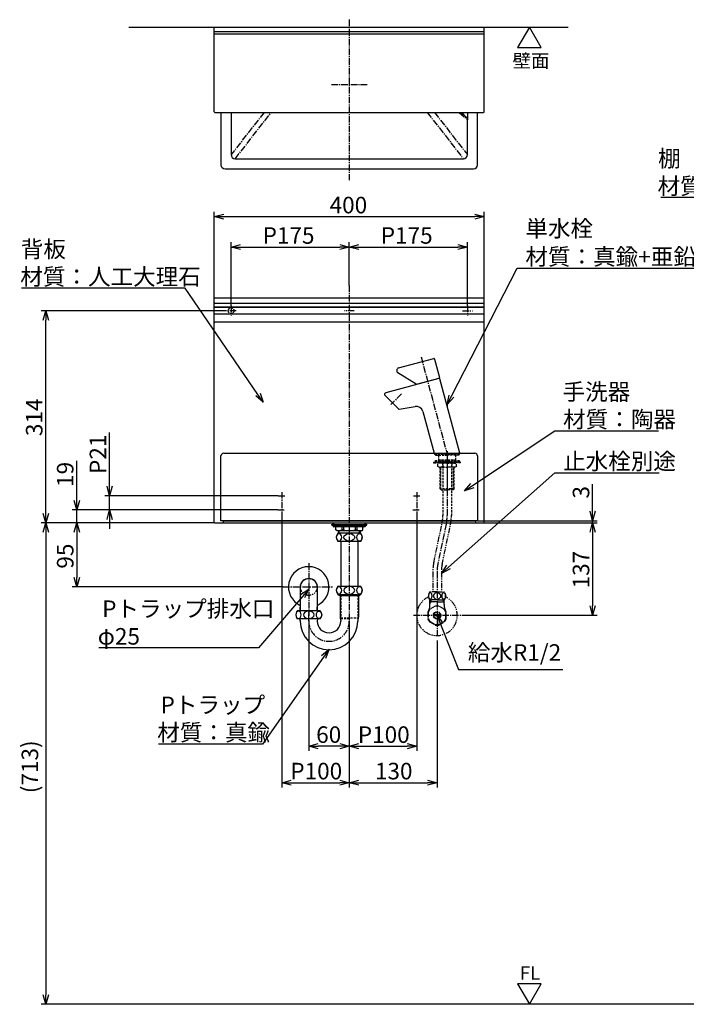
# Model space of a CAD drawing. Extents: x 8073 to 10225, y 4351 to 5810.
# Drawn here: x 8073 to 9061, y 4351 to 5809 of the extents above; entities that cross this region are included whole.
import ezdxf
from ezdxf.enums import TextEntityAlignment as Align

# ---------------------------------------------------------------- set-up
doc = ezdxf.new("R2010")
doc.units = 0
doc.header["$LTSCALE"] = 0.5
for name, pattern in [('CENTER2', [28.575, 19.05, -3.175, 3.175, -3.175]), ('HIDDEN', [9.525, 6.35, -3.175]), ('PHANTOM2', [31.75, 15.875, -3.175, 3.175, -3.175, 3.175, -3.175])]:
    doc.linetypes.add(name, pattern=pattern)
doc.layers.get('0').update_dxf_attribs({"linetype": 'CONTINUOUS'})
for name, color, linetype in [('01', 1, 'CONTINUOUS'), ('1CENTER', 7, 'CENTER2'), ('1DIM', 7, 'CONTINUOUS'), ('1HIDDEN', 7, 'HIDDEN'), ('1PHANTOM', 7, 'PHANTOM2'), ('1TEXT', 7, 'CONTINUOUS')]:
    doc.layers.add(name, color=color, linetype=linetype)
doc.styles.get("Standard").update_dxf_attribs({"font": 'txt.shx', "bigfont": 'extfont.shx'})

msp = doc.modelspace()

# ---------------------------------------------------------------- linework, layer by layer
at = {"linetype": 'BYBLOCK'}
for p, q in [((8361.3, 5517.6), (8375.3, 5521.3)), ((8375.3, 5513.8), (8361.3, 5517.6)), ((8361.3, 5517.6), (8375.3, 5517.6)), ((8747.3, 5521.3), (8761.3, 5517.6)), ((8761.3, 5517.6), (8747.3, 5513.8)), ((8761.3, 5517.6), (8747.3, 5517.6)), ((8386.3, 5472.6), (8400.3, 5476.4)), ((8400.3, 5468.9), (8386.3, 5472.6)), ((8386.3, 5472.6), (8400.3, 5472.6)), ((8547.3, 5476.4), (8561.3, 5472.6)), ((8561.3, 5472.6), (8547.3, 5468.9)), ((8561.3, 5472.6), (8547.3, 5472.6)), ((8561.3, 5472.6), (8575.3, 5476.4)), ((8575.3, 5468.9), (8561.3, 5472.6)), ((8561.3, 5472.6), (8575.3, 5472.6)), ((8722.3, 5476.4), (8736.3, 5472.6)), ((8736.3, 5472.6), (8722.3, 5468.9)), ((8736.3, 5472.6), (8722.3, 5472.6)), ((8108.1, 5364.3), (8111.8, 5378.3)), ((8111.8, 5378.3), (8115.6, 5364.3)), ((8111.8, 5378.3), (8111.8, 5364.3)), ((8433.9, 5242.7), (8422.9, 5252.1)), ((8433.9, 5242.7), (8426, 5254.2)), ((8429.1, 5256.3), (8433.9, 5242.7)), ((8706.3, 5239.3), (8709.4, 5253.5)), ((8706.3, 5239.3), (8712.7, 5251.8)), ((8716, 5250.1), (8706.3, 5239.3)), ((8206.2, 5104.3), (8202.5, 5118.3)), ((8210, 5118.3), (8206.2, 5104.3)), ((8206.2, 5104.3), (8206.2, 5118.3)), ((8731.9, 5111.7), (8741.5, 5122.5)), ((8731.9, 5111.7), (8743.6, 5119.4)), ((8745.7, 5116.3), (8731.9, 5111.7)), ((8157.7, 5083.3), (8154, 5097.3)), ((8161.5, 5097.3), (8157.7, 5083.3)), ((8157.7, 5083.3), (8157.7, 5097.3)), ((8111.8, 5064.3), (8108.1, 5078.3)), ((8115.6, 5078.3), (8111.8, 5064.3)), ((8111.8, 5064.3), (8111.8, 5078.3)), ((8202.5, 5069.3), (8206.2, 5083.3)), ((8206.2, 5083.3), (8210, 5069.3)), ((8206.2, 5083.3), (8206.2, 5069.3)), ((8921.7, 5067.3), (8918, 5081.3)), ((8925.5, 5081.3), (8921.7, 5067.3)), ((8921.7, 5067.3), (8921.7, 5081.3)), ((8108.1, 5050.3), (8111.8, 5064.3)), ((8111.8, 5064.3), (8115.6, 5050.3)), ((8111.8, 5064.3), (8111.8, 5050.3)), ((8154, 5050.3), (8157.7, 5064.3)), ((8154, 5050.3), (8157.7, 5064.3)), ((8157.7, 5064.3), (8161.5, 5050.3)), ((8157.7, 5064.3), (8157.7, 5050.3)), ((8157.7, 5064.3), (8161.5, 5050.3)), ((8157.7, 5064.3), (8157.7, 5050.3)), ((8918, 5050.3), (8921.7, 5064.3)), ((8918, 5050.3), (8921.7, 5064.3)), ((8921.7, 5064.3), (8925.5, 5050.3)), ((8921.7, 5064.3), (8921.7, 5050.3)), ((8921.7, 5064.3), (8925.5, 5050.3)), ((8921.7, 5064.3), (8921.7, 5050.3)), ((8697.9, 4989.4), (8705.9, 5001.5)), ((8697.9, 4989.4), (8708.4, 4998.7)), ((8710.9, 4995.9), (8697.9, 4989.4)), ((8157.7, 4969.3), (8154, 4983.3)), ((8161.5, 4983.3), (8157.7, 4969.3)), ((8157.7, 4969.3), (8157.7, 4983.3)), ((8489.3, 4957.9), (8501.3, 4966.1)), ((8501.3, 4966.1), (8492.2, 4955.4)), ((8501.3, 4966.1), (8495, 4953)), ((8921.7, 4927.3), (8918, 4941.3)), ((8925.5, 4941.3), (8921.7, 4927.3)), ((8921.7, 4927.3), (8921.7, 4941.3)), ((8693, 4912.9), (8691.3, 4927.3)), ((8691.3, 4927.3), (8699.9, 4915.7)), ((8691.3, 4927.3), (8696.4, 4914.3)), ((8520.2, 4867.7), (8531.3, 4877)), ((8531.3, 4877), (8523.3, 4865.5)), ((8531.3, 4877), (8526.3, 4863.4)), ((8501.3, 4733.5), (8515.3, 4737.3)), ((8515.3, 4729.8), (8501.3, 4733.5)), ((8501.3, 4733.5), (8515.3, 4733.5)), ((8547.3, 4737.3), (8561.3, 4733.5)), ((8561.3, 4733.5), (8547.3, 4729.8)), ((8561.3, 4733.5), (8547.3, 4733.5)), ((8561.3, 4733.5), (8575.3, 4737.3)), ((8575.3, 4729.8), (8561.3, 4733.5)), ((8561.3, 4733.5), (8575.3, 4733.5)), ((8647.3, 4737.3), (8661.3, 4733.5)), ((8661.3, 4733.5), (8647.3, 4729.8)), ((8661.3, 4733.5), (8647.3, 4733.5)), ((8461.3, 4679.5), (8475.3, 4683.3)), ((8547.3, 4683.3), (8561.3, 4679.5)), ((8561.3, 4679.5), (8575.3, 4683.3)), ((8677.3, 4683.3), (8691.3, 4679.5)), ((8475.3, 4675.8), (8461.3, 4679.5)), ((8461.3, 4679.5), (8475.3, 4679.5)), ((8561.3, 4679.5), (8547.3, 4675.8)), ((8561.3, 4679.5), (8547.3, 4679.5)), ((8575.3, 4675.8), (8561.3, 4679.5)), ((8561.3, 4679.5), (8575.3, 4679.5)), ((8691.3, 4679.5), (8677.3, 4675.8)), ((8691.3, 4679.5), (8677.3, 4679.5)), ((8111.8, 4351.3), (8108.1, 4365.3)), ((8115.6, 4365.3), (8111.8, 4351.3)), ((8111.8, 4351.3), (8111.8, 4365.3))]:
    msp.add_line(p, q, dxfattribs=at)
at = {"layer": '01'}
for p, q in [((8234.8, 5798.4), (8885.6, 5798.4)), ((8361.3, 5672.9), (8361.3, 5798.4)), ((8361.3, 5791.9), (8761.3, 5791.9)), ((8361.3, 5788.4), (8761.3, 5788.4)), ((8761.3, 5672.9), (8761.3, 5798.4)), ((8362.3, 5671.9), (8760.3, 5671.9)), ((8371.3, 5671.9), (8371.3, 5594.4)), ((8386.3, 5671.9), (8386.3, 5609.4)), ((8727.8, 5671.9), (8734.5, 5665.1)), ((8736.3, 5671.9), (8736.3, 5660.9)), ((8751.3, 5594.4), (8751.3, 5671.9)), ((8736.3, 5609.4), (8736.3, 5660.9)), ((8392.3, 5603.4), (8730.3, 5603.4)), ((8377.3, 5588.4), (8745.3, 5588.4)), ((8362.3, 5397.3), (8760.3, 5397.3)), ((8761.3, 5383.5), (8361.3, 5383.5)), ((8761.3, 5383.3), (8361.3, 5383.3)), ((8362.3, 5389.3), (8760.3, 5389.3)), ((8761.3, 5373.3), (8361.3, 5373.3)), ((8761.3, 5373.1), (8361.3, 5373.1)), ((8760.3, 5361.3), (8362.3, 5361.3)), ((8634.4, 5293.6), (8686.4, 5307.5)), ((8687.6, 5306.8), (8695, 5279.3)), ((8694.2, 5278), (8615.5, 5256.9)), ((8660.3, 5269.6), (8633.1, 5286.5)), ((8633.4, 5286.3), (8633.4, 5286.3)), ((8660.7, 5269.6), (8694.6, 5278.6)), ((8694.2, 5278), (8693.7, 5277.9)), ((8695, 5279), (8694.9, 5279.1)), ((8667.8, 5271.5), (8668, 5271)), ((8686.8, 5276.6), (8686.9, 5276.1)), ((8724.9, 5167.3), (8695.4, 5277.3)), ((8614.4, 5252.7), (8634, 5233.1)), ((8635.3, 5232.4), (8658.9, 5236.6)), ((8634, 5233.1), (8634.4, 5232.7)), ((8670.3, 5229.3), (8686.9, 5167.3)), ((8371.3, 5067.3), (8371.3, 5163.3)), ((8375.3, 5167.3), (8384.3, 5167.3)), ((8384.3, 5167.3), (8738.3, 5167.3)), ((8738.3, 5167.3), (8747.3, 5167.3)), ((8751.3, 5163.3), (8751.3, 5067.3)), ((8751.3, 5067.3), (8371.3, 5067.3)), ((8374.3, 5067.3), (8374.3, 5064.3)), ((8374.3, 5067.3), (8748.3, 5067.3)), ((8374.3, 5064.3), (8748.3, 5064.3)), ((8535.3, 5062), (8539.3, 5064.3)), ((8535.3, 5062), (8587.3, 5062)), ((8535.3, 5061), (8535.3, 5062)), ((8535.3, 5061), (8587.3, 5061)), ((8537.3, 5060.5), (8537.3, 5061)), ((8585.3, 5060.5), (8537.3, 5060.5)), ((8537.3, 5059.5), (8537.3, 5060.5)), ((8583.3, 5064.3), (8587.3, 5062)), ((8585.3, 5060.5), (8585.3, 5061)), ((8585.3, 5059.5), (8585.3, 5060.5)), ((8587.3, 5061), (8587.3, 5062)), ((8748.3, 5067.3), (8748.3, 5064.3)), ((8584.3, 5058.5), (8538.3, 5058.5)), ((8541.3, 5053.7), (8541.3, 5057.5)), ((8543.3, 5052.5), (8541.3, 5053.7)), ((8579.3, 5052.5), (8543.3, 5052.5)), ((8578.3, 5048.8), (8544.3, 5048.8)), ((8545.3, 5052.5), (8545.3, 5048.8)), ((8546.3, 5048.8), (8546.3, 5052.5)), ((8550.1, 5058.5), (8550.1, 5053.7)), ((8550.1, 5053.7), (8552.6, 5053.7)), ((8552.6, 5058.5), (8552.6, 5053.7)), ((8570, 5058.5), (8570, 5053.7)), ((8570, 5053.7), (8572.5, 5053.7)), ((8572.5, 5058.5), (8572.5, 5053.7)), ((8576.3, 5048.8), (8576.3, 5052.5)), ((8577.3, 5052.5), (8577.3, 5048.8)), ((8579.3, 5052.5), (8581.3, 5053.7)), ((8581.3, 5053.7), (8581.3, 5057.5)), ((8578.3, 5036.8), (8544.3, 5036.8)), ((8548.8, 5036.8), (8548.8, 4971)), ((8573.8, 5036.8), (8573.8, 4971)), ((8488.8, 4969.3), (8488.8, 4934)), ((8513.8, 4969.3), (8513.8, 4934)), ((8544.3, 4970.3), (8578.3, 4970.3)), ((8544.3, 4958.3), (8578.3, 4958.3)), ((8545.3, 4958.3), (8545.3, 4957.8)), ((8546.3, 4956.8), (8545.3, 4957.8)), ((8577.3, 4957.8), (8545.3, 4957.8)), ((8546.3, 4958.3), (8546.3, 4956.8)), ((8576.3, 4958.3), (8576.3, 4956.8)), ((8576.3, 4956.8), (8577.3, 4957.8)), ((8577.3, 4958.3), (8577.3, 4957.8)), ((8547.7, 4956.8), (8546.3, 4956.8)), ((8547.7, 4956.8), (8576.3, 4956.8)), ((8547.7, 4956.2), (8547.7, 4924.7)), ((8575, 4956.2), (8575, 4924.7)), ((8518.3, 4934), (8484.3, 4934)), ((8488.8, 4934), (8488.8, 4939.3)), ((8513.8, 4934), (8513.8, 4939.3)), ((8518.3, 4922), (8484.3, 4922)), ((8488.8, 4919.1), (8488.8, 4918.8)), ((8513.8, 4919.1), (8513.8, 4918.8)), ((8548.8, 4920.1), (8548.8, 4918.8)), ((8548.8, 4920.1), (8548.8, 4918.8)), ((8548.8, 4920.1), (8548.8, 4918.8)), ((8573.8, 4920.1), (8573.8, 4918.8)), ((9492.2, 4351.3), (8234.8, 4351.3))]:
    msp.add_line(p, q, dxfattribs=at)
at = {"layer": '01', "linetype": 'CENTER2'}
for p, q in [((8435.2, 5671.9), (8386.3, 5609.4)), ((8392.3, 5603.4), (8445.8, 5671.9)), ((8676.8, 5671.9), (8730.3, 5603.4)), ((8687.5, 5671.9), (8736.3, 5609.4)), ((8724.2, 5671.9), (8736.3, 5660.9)), ((8727.1, 5671.9), (8734.5, 5665.1))]:
    msp.add_line(p, q, dxfattribs=at)
at = {"layer": '01', "linetype": 'BYBLOCK'}
for p, q in [((8361.3, 5065.3), (8361.3, 5396.3)), ((8761.3, 5065.3), (8761.3, 5396.3)), ((8362.3, 5064.3), (8760.3, 5064.3))]:
    msp.add_line(p, q, dxfattribs=at)
at = {"layer": '01'}
for centre, radius, start, end in [((8362.3, 5672.9), 1, 180, 270), ((8760.3, 5672.9), 1, 270, 0), ((8730.3, 5660.9), 6, 0, 45), ((8392.3, 5609.4), 6, 180, 270), ((8730.3, 5609.4), 6, 270, 0), ((8377.3, 5594.4), 6, 180, 270), ((8745.3, 5594.4), 6, 270, 0), ((8362.3, 5396.3), 1, 90, 180), ((8760.3, 5396.3), 1, 0, 90), ((8362.3, 5390.3), 1, 180, 270), ((8760.3, 5390.3), 1, 270, 0), ((8362.3, 5362.3), 1, 180, 270), ((8362.3, 5360.3), 1, 90, 180), ((8760.3, 5362.3), 1, 270, 0), ((8760.3, 5360.3), 1, 0, 90), ((8686.6, 5306.5), 1, 15, 105), ((8635.5, 5289.7), 4, 105, 238.6314), ((8694.5, 5277.1), 1, 15, 105), ((8694.5, 5279.1), 0.5, 285, 15), ((8660.6, 5270.1), 0.5, 238.2285, 285), ((8616.1, 5254.5), 2.5, 105, 225), ((8660.6, 5226.7), 10, 15, 100), ((8635.1, 5233.4), 1, 225, 280), ((8375.3, 5163.3), 4, 90, 180), ((8747.3, 5163.3), 4, 0, 90), ((8538.3, 5059.5), 1, 180, 270), ((8584.3, 5059.5), 1, 270, 0), ((8540.3, 5057.5), 1, 0, 90), ((8551.2, 5042.8), 9.12, 138.8879, 221.1121), ((8545.7, 5061.4), 8.9, 270, 299.504), ((8561.3, 5086), 33.5, 254.91, 285.0908), ((8576.9, 5061.4), 8.9, 240.496, 270), ((8571.4, 5042.8), 9.12, 318.8879, 41.1121), ((8582.3, 5057.5), 1, 90, 180), ((8501.3, 4969.3), 30, 294.6243, 245.3757), ((8501.3, 4969.3), 12.5, 0, 180), ((8551.2, 4964.3), 9.12, 138.8879, 221.1121), ((8571.4, 4964.3), 9.12, 318.8879, 41.112), ((8550.7, 4956.2), 3, 169.2174, 180), ((8572, 4956.2), 3, 0, 10.7826), ((8491.2, 4928), 9.12, 138.888, 221.1121), ((8511.4, 4928), 9.12, 318.8879, 41.112), ((8490.7, 4922.2), 3, 184.5646, 219.6461), ((8486.8, 4919.1), 2, 0, 39.6461), ((8531.3, 4918.8), 42.5, 180, 0), ((8515.8, 4919.1), 2, 140.3539, 180), ((8531.3, 4918.8), 17.5, 180, 0), ((8512, 4922.2), 3, 320.3539, 355.4354), ((8552.7, 4924.7), 5, 180, 207.7485), ((8543.8, 4920.1), 5, 0, 27.7485), ((8578.8, 4920.1), 5, 152.2515, 180), ((8570, 4924.7), 5, 332.2515, 0)]:
    msp.add_arc(centre, radius, start, end, dxfattribs=at)
at = {"layer": '01', "linetype": 'BYBLOCK'}
for centre, start, end in [((8362.3, 5065.3), 180, 270), ((8760.3, 5065.3), 270, 0)]:
    msp.add_arc(centre, 1, start, end, dxfattribs=at)
at = {"layer": '01', "extrusion": (0, 0, -1)}
for centre, major_axis, ratio in [((8546.1, 5042.8), (0, 5.5), 0.720727), ((8546.1, 4964.3), (0, 5.5), 0.720727), ((8561.3, 4964.3), (-8.02, 0), 0.685786), ((8486.1, 4928), (0, 5.5), 0.720727), ((8501.3, 4928), (-8.02, 0), 0.685786)]:
    msp.add_ellipse(centre, major_axis=major_axis, ratio=ratio, dxfattribs=at)
at = {"layer": '01'}
for centre, major_axis, ratio in [((8561.3, 5042.8), (8.02, 0), 0.685786), ((8576.5, 5042.8), (0, 5.5), 0.720727), ((8576.5, 4964.3), (0, 5.5), 0.720727), ((8516.5, 4928), (0, 5.5), 0.720727)]:
    msp.add_ellipse(centre, major_axis=major_axis, ratio=ratio, dxfattribs=at)
at = {"layer": '1CENTER'}
for p, q in [((8561.3, 5809.3), (8561.3, 5571.6)), ((8535.2, 5713.4), (8588.1, 5713.4)), ((8561.3, 5415.7), (8561.3, 4919.5)), ((8386.3, 5385.7), (8386.3, 5370.9)), ((8736.3, 5385.7), (8736.3, 5370.9)), ((8393.7, 5378.3), (8378.9, 5378.3)), ((8568.7, 5378.3), (8553.9, 5378.3)), ((8728.9, 5378.3), (8743.7, 5378.3)), ((8667.7, 5309.8), (8706.3, 5165.8)), ((8638.6, 5255.1), (8623.1, 5239.6)), ((8706.3, 5239.3), (8706.3, 5236.7)), ((8706.3, 5170.5), (8706.3, 5074.6)), ((8706.3, 5165.8), (8706.3, 5103.8)), ((8456.2, 5104.3), (8466.1, 5104.3)), ((8461.3, 5109.7), (8461.3, 5077.1)), ((8656.2, 5104.3), (8666.1, 5104.3)), ((8661.3, 5109.7), (8661.3, 5077.1)), ((8455.5, 5083.3), (8466.5, 5083.3)), ((8655.5, 5083.3), (8666.5, 5083.3)), ((8705, 5062.5), (8692.6, 5003.7)), ((8501.3, 5004.3), (8501.3, 4926.4)), ((8691.3, 4991.3), (8691.3, 4897.5)), ((8463.3, 4969.3), (8536.5, 4969.3)), ((8501.3, 4918.8), (8501.3, 4932.4)), ((8656.6, 4927.3), (8728.4, 4927.3))]:
    msp.add_line(p, q, dxfattribs=at)
for centre, radius, start, end in [((8646.3, 5074.9), 60, 348.085, 0), ((8751.3, 4991.3), 60, 168.085, 180.002), ((8531.3, 4918.8), 30, 180, 0)]:
    msp.add_arc(centre, radius, start, end, dxfattribs=at)
at = {"layer": '1DIM'}
for p, q in [((8828.2, 5798.4), (8810.7, 5768)), ((8845.7, 5768), (8828.2, 5798.4)), ((8810.7, 5768), (8845.7, 5768)), ((8810.7, 4381.7), (8828.2, 4351.3)), ((8845.7, 4381.7), (8810.7, 4381.7)), ((8828.2, 4351.3), (8845.7, 4381.7))]:
    msp.add_line(p, q, dxfattribs=at)
at = {"layer": '1DIM', "linetype": 'BYBLOCK'}
for p, q in [((9179.9, 5545.8), (9023, 5545.8)), ((8712.7, 5251.8), (8809.9, 5441.2)), ((8809.9, 5441.2), (9219.1, 5441.2)), ((8318.3, 5411.5), (8075.6, 5411.5)), ((8426, 5254.2), (8318.3, 5411.5)), ((8743.6, 5119.4), (8865.6, 5200.3)), ((8865.6, 5200.3), (9019.3, 5200.3)), ((8708.4, 4998.7), (8865.6, 5138.3)), ((8865.6, 5138.3), (9020.1, 5138.3)), ((8492.2, 4955.4), (8426.8, 4879)), ((8696.4, 4914.3), (8722.9, 4847.2)), ((8426.8, 4879), (8190.6, 4879)), ((8523.3, 4865.5), (8433, 4736.7)), ((8722.9, 4847.2), (8877.4, 4847.2)), ((8433, 4736.7), (8278.6, 4736.7))]:
    msp.add_line(p, q, dxfattribs=at)
at = {"layer": '1DIM', "linetype": 'CONTINUOUS'}
for p, q in [((8361.3, 5396.3), (8361.3, 5524.6)), ((8375.3, 5517.6), (8747.3, 5517.6)), ((8761.3, 5396.3), (8761.3, 5524.6)), ((8386.3, 5385.7), (8386.3, 5479.6)), ((8400.3, 5472.6), (8547.3, 5472.6)), ((8561.3, 5415.7), (8561.3, 5479.6)), ((8561.3, 5415.7), (8561.3, 5479.6)), ((8575.3, 5472.6), (8722.3, 5472.6)), ((8736.3, 5385.7), (8736.3, 5479.6)), ((8378.9, 5378.3), (8104.8, 5378.3)), ((8111.8, 5078.3), (8111.8, 5364.3)), ((8206.2, 5118.3), (8206.2, 5198.1)), ((8157.7, 5097.3), (8157.7, 5156.1)), ((8921.7, 5081.3), (8921.7, 5121.4)), ((8456.2, 5104.3), (8199.2, 5104.3)), ((8206.2, 5083.3), (8206.2, 5104.3)), ((8455.5, 5083.3), (8150.7, 5083.3)), ((8157.7, 5064.3), (8157.7, 5083.3)), ((8455.5, 5083.3), (8199.2, 5083.3)), ((8461.3, 5077.1), (8461.3, 4672.5)), ((8661.3, 5077.1), (8661.3, 4726.5)), ((8362.3, 5064.3), (8104.8, 5064.3)), ((8362.3, 5064.3), (8104.8, 5064.3)), ((8362.3, 5064.3), (8150.7, 5064.3)), ((8362.3, 5064.3), (8150.7, 5064.3)), ((8206.2, 5069.3), (8206.2, 5055.3)), ((8751.3, 5067.3), (8928.7, 5067.3)), ((8760.3, 5064.3), (8928.7, 5064.3)), ((8760.3, 5064.3), (8928.7, 5064.3)), ((8921.7, 5064.3), (8921.7, 5067.3)), ((8111.8, 5050.3), (8111.8, 4365.3)), ((8157.7, 5050.3), (8157.7, 4983.3)), ((8157.7, 5050.3), (8157.7, 5036.3)), ((8921.7, 5050.3), (8921.7, 4941.3)), ((8921.7, 5050.3), (8921.7, 5036.3)), ((8463.3, 4969.3), (8150.7, 4969.3)), ((8501.3, 4919.5), (8501.3, 4726.5)), ((8561.3, 4919.5), (8561.3, 4726.5)), ((8561.3, 4919.5), (8561.3, 4672.5)), ((8561.3, 4919.5), (8561.3, 4672.5)), ((8561.3, 4919.5), (8561.3, 4726.5)), ((8728.4, 4927.3), (8928.7, 4927.3)), ((8691.3, 4890), (8691.3, 4672.5)), ((8547.3, 4733.5), (8515.3, 4733.5)), ((8575.3, 4733.5), (8647.3, 4733.5)), ((8475.3, 4679.5), (8547.3, 4679.5)), ((8575.3, 4679.5), (8677.3, 4679.5)), ((8234.8, 4351.3), (8104.8, 4351.3))]:
    msp.add_line(p, q, dxfattribs=at)
at = {"layer": '1HIDDEN'}
for p, q in [((8686.9, 5167.3), (8687.1, 5166.6)), ((8688.1, 5165.8), (8724, 5165.8)), ((8688.1, 5165.8), (8688.6, 5165.8)), ((8689.2, 5165.8), (8689.2, 5164.3)), ((8689.2, 5164.3), (8706.3, 5164.3)), ((8693.3, 5164.3), (8693.3, 5157.3)), ((8723.4, 5164.3), (8706.3, 5164.3)), ((8719.3, 5157.3), (8719.3, 5164.3)), ((8723.4, 5165.8), (8723.4, 5164.3)), ((8723.5, 5165.8), (8724, 5165.8)), ((8725, 5167.1), (8724.9, 5167.3)), ((8686.3, 5154.3), (8706.3, 5154.3)), ((8686.3, 5154.3), (8686.3, 5153.3)), ((8686.3, 5153.3), (8706.3, 5153.3)), ((8688.3, 5156.3), (8688.3, 5154.8)), ((8688.3, 5156.3), (8724.3, 5156.3)), ((8688.3, 5154.8), (8724.3, 5154.8)), ((8690.3, 5154.3), (8695.3, 5154.8)), ((8706.3, 5152.8), (8692.4, 5152.8)), ((8692.4, 5147.9), (8692.4, 5152.8)), ((8694.3, 5146.8), (8692.4, 5147.9)), ((8693.3, 5157.3), (8719.3, 5157.3)), ((8694.3, 5146.8), (8706.3, 5146.8)), ((8695.3, 5154.3), (8695.3, 5154.8)), ((8695.5, 5154.3), (8695.3, 5154.8)), ((8706.3, 5154.8), (8695.3, 5154.8)), ((8695.5, 5153.3), (8695.7, 5152.8)), ((8696.2, 5153.3), (8695.7, 5152.8)), ((8706.3, 5152.8), (8695.7, 5152.8)), ((8695.8, 5157.3), (8695.8, 5156.3)), ((8695.8, 5114.8), (8695.8, 5146.8)), ((8696.2, 5154.3), (8696.8, 5154.8)), ((8697.7, 5154.3), (8696.8, 5154.8)), ((8697, 5157.3), (8697, 5156.3)), ((8697, 5113.6), (8697, 5146.8)), ((8697.7, 5153.3), (8698.5, 5152.8)), ((8699.7, 5153.3), (8698.5, 5152.8)), ((8699.4, 5152.8), (8699.4, 5147.9)), ((8699.7, 5154.3), (8700.8, 5154.8)), ((8712.7, 5154.3), (8700, 5154.3)), ((8700, 5154.3), (8700, 5074.9)), ((8702.1, 5154.3), (8700.8, 5154.8)), ((8706.3, 5154.8), (8717.3, 5154.8)), ((8726.3, 5154.3), (8706.3, 5154.3)), ((8726.3, 5153.3), (8706.3, 5153.3)), ((8706.3, 5152.8), (8720.2, 5152.8)), ((8706.3, 5152.8), (8716.9, 5152.8)), ((8718.3, 5146.8), (8706.3, 5146.8)), ((8710.5, 5154.3), (8711.8, 5154.8)), ((8712.9, 5154.3), (8711.8, 5154.8)), ((8712.7, 5154.3), (8712.7, 5074.9)), ((8712.9, 5153.3), (8714.1, 5152.8)), ((8713.2, 5152.8), (8713.2, 5147.9)), ((8715, 5153.3), (8714.1, 5152.8)), ((8715, 5154.3), (8715.8, 5154.8)), ((8715.6, 5157.3), (8715.6, 5156.3)), ((8715.6, 5113.6), (8715.6, 5146.8)), ((8716.4, 5154.3), (8715.8, 5154.8)), ((8716.4, 5153.3), (8716.9, 5152.8)), ((8716.8, 5157.3), (8716.8, 5156.3)), ((8716.8, 5114.8), (8716.8, 5146.8)), ((8717.1, 5153.3), (8716.9, 5152.8)), ((8717.1, 5154.3), (8717.3, 5154.8)), ((8722.3, 5154.3), (8717.3, 5154.8)), ((8717.3, 5154.3), (8717.3, 5154.8)), ((8720.2, 5147.9), (8718.3, 5146.8)), ((8720.2, 5147.9), (8720.2, 5152.8)), ((8724.3, 5156.3), (8724.3, 5154.8)), ((8726.3, 5153.3), (8726.3, 5154.3)), ((8697.3, 5113.3), (8695.8, 5114.8)), ((8716.8, 5114.8), (8695.8, 5114.8)), ((8697.3, 5113.3), (8706.3, 5113.3)), ((8715.3, 5113.3), (8706.3, 5113.3)), ((8715.3, 5113.3), (8716.8, 5114.8)), ((8548.8, 4957.5), (8548.8, 4923.5)), ((8573.8, 4957.5), (8573.8, 4923.5)), ((8548.8, 4923.5), (8573.8, 4923.5)), ((8548.8, 4922.8), (8561.3, 4922.8))]:
    msp.add_line(p, q, dxfattribs=at)
msp.add_circle((8386.3, 5378.3), 4.2, dxfattribs=at)
for centre, radius, start, end in [((8688.1, 5166.8), 1, 195, 270), ((8724, 5166.8), 1, 270, 15), ((8695.9, 5152.8), 6, 276.556, 305.43), ((8706.3, 5169.5), 22.7, 252.341, 287.659), ((8716.7, 5152.8), 6, 234.57, 263.444), ((8646.3, 5074.9), 53.6, 351.8551, 0.3498), ((8646.3, 5074.9), 66.3, 353.4218, 0.3146)]:
    msp.add_arc(centre, radius, start, end, dxfattribs=at)
at = {"layer": '1PHANTOM'}
for p, q in [((8686.4, 5005), (8698.8, 5063.8)), ((8698.8, 5002.4), (8711.2, 5061.2)), ((8685, 4991.3), (8685, 4962)), ((8697.7, 4991.3), (8697.7, 4962)), ((8678.9, 4957.3), (8678.8, 4957)), ((8679, 4957.9), (8678.9, 4957.6)), ((8678.9, 4957.6), (8678.9, 4957.3)), ((8679.1, 4958.2), (8679, 4957.9)), ((8679.2, 4958.6), (8679.1, 4958.2)), ((8679.3, 4959), (8679.2, 4958.6)), ((8679.5, 4959.4), (8679.3, 4959)), ((8679.7, 4959.8), (8679.5, 4959.4)), ((8680, 4960.2), (8679.7, 4959.8)), ((8680.4, 4960.6), (8680, 4960.2)), ((8691.3, 4962), (8680.4, 4962)), ((8680.9, 4960.8), (8680.4, 4960.6)), ((8681.3, 4960.9), (8680.9, 4960.8)), ((8681.7, 4960.9), (8681.3, 4960.9)), ((8682.2, 4960.6), (8681.7, 4960.9)), ((8682.6, 4960.3), (8682.2, 4960.6)), ((8682.9, 4959.9), (8682.6, 4960.3)), ((8683.2, 4959.5), (8682.9, 4959.9)), ((8683.4, 4959.1), (8683.2, 4959.5)), ((8683.5, 4958.7), (8683.4, 4959.1)), ((8683.6, 4958.3), (8683.5, 4958.7)), ((8683.7, 4958), (8683.6, 4958.3)), ((8683.8, 4957.6), (8683.7, 4958)), ((8683.8, 4957.3), (8683.8, 4957.6)), ((8683.9, 4957), (8683.8, 4957.3)), ((8683.9, 4956.8), (8683.9, 4957)), ((8686.4, 4957.4), (8686.2, 4956.9)), ((8686.5, 4957.9), (8686.4, 4957.4)), ((8686.8, 4958.3), (8686.5, 4957.9)), ((8687, 4958.8), (8686.8, 4958.3)), ((8687.3, 4959.2), (8687, 4958.8)), ((8687.7, 4959.5), (8687.3, 4959.2)), ((8688.1, 4959.8), (8687.7, 4959.5)), ((8688.5, 4960.1), (8688.1, 4959.8)), ((8688.9, 4960.4), (8688.5, 4960.1)), ((8689.4, 4960.6), (8688.9, 4960.4)), ((8689.8, 4960.7), (8689.4, 4960.6)), ((8690.3, 4960.8), (8689.8, 4960.7)), ((8690.8, 4960.9), (8690.3, 4960.8)), ((8691.3, 4960.9), (8690.8, 4960.9)), ((8691.3, 4962), (8702.2, 4962)), ((8691.3, 4960.9), (8691.8, 4960.9)), ((8691.8, 4960.9), (8692.3, 4960.8)), ((8692.3, 4960.8), (8692.8, 4960.7)), ((8692.8, 4960.7), (8693.2, 4960.6)), ((8693.2, 4960.6), (8693.7, 4960.4)), ((8693.7, 4960.4), (8694.1, 4960.1)), ((8694.1, 4960.1), (8694.5, 4959.8)), ((8694.5, 4959.8), (8694.9, 4959.5)), ((8694.9, 4959.5), (8695.3, 4959.2)), ((8695.3, 4959.2), (8695.6, 4958.8)), ((8695.6, 4958.8), (8695.8, 4958.3)), ((8695.8, 4958.3), (8696.1, 4957.9)), ((8696.1, 4957.9), (8696.2, 4957.4)), ((8696.2, 4957.4), (8696.4, 4956.9)), ((8698.7, 4957), (8698.8, 4957.3)), ((8698.7, 4956.8), (8698.7, 4957)), ((8698.8, 4957.6), (8698.9, 4958)), ((8698.8, 4957.3), (8698.8, 4957.6)), ((8698.9, 4958), (8699, 4958.3)), ((8699, 4958.3), (8699.1, 4958.7)), ((8699.1, 4958.7), (8699.2, 4959.1)), ((8699.2, 4959.1), (8699.4, 4959.5)), ((8699.4, 4959.5), (8699.7, 4959.9)), ((8699.7, 4959.9), (8700, 4960.3)), ((8700, 4960.3), (8700.4, 4960.6)), ((8700.4, 4960.6), (8700.9, 4960.9)), ((8700.9, 4960.9), (8701.3, 4960.9)), ((8701.3, 4960.9), (8701.7, 4960.8)), ((8701.7, 4960.8), (8702.2, 4960.6)), ((8702.2, 4960.6), (8702.6, 4960.2)), ((8702.6, 4960.2), (8702.9, 4959.8)), ((8702.9, 4959.8), (8703.1, 4959.4)), ((8703.1, 4959.4), (8703.3, 4959)), ((8703.3, 4959), (8703.4, 4958.6)), ((8703.4, 4958.6), (8703.6, 4958.2)), ((8703.6, 4958.2), (8703.6, 4957.9)), ((8703.6, 4957.9), (8703.7, 4957.6)), ((8703.7, 4957.6), (8703.8, 4957.3)), ((8703.8, 4957.3), (8703.8, 4957)), ((8678.8, 4957), (8678.8, 4956.7)), ((8678.8, 4956.7), (8678.8, 4956.5)), ((8678.8, 4956.5), (8678.8, 4956.2)), ((8678.8, 4956.2), (8678.8, 4955.9)), ((8678.8, 4955.9), (8678.8, 4955.7)), ((8678.8, 4955.7), (8678.8, 4955.4)), ((8678.8, 4955.4), (8678.8, 4955.1)), ((8678.8, 4955.1), (8678.8, 4954.9)), ((8678.8, 4954.9), (8678.9, 4954.6)), ((8678.9, 4954.6), (8678.9, 4954.3)), ((8678.9, 4954.3), (8679, 4953.9)), ((8679, 4953.9), (8679.1, 4953.6)), ((8679.1, 4953.6), (8679.2, 4953.2)), ((8679.2, 4953.2), (8679.4, 4952.8)), ((8679.4, 4952.8), (8679.6, 4952.4)), ((8679.6, 4952.4), (8679.9, 4951.9)), ((8679.9, 4951.9), (8680.3, 4951.6)), ((8680.3, 4951.6), (8680.7, 4951.3)), ((8691.3, 4950), (8680.4, 4950)), ((8680.7, 4951.3), (8681.1, 4951.1)), ((8680.8, 4943.5), (8680.8, 4950)), ((8682, 4947.3), (8680.8, 4945.3)), ((8691.3, 4947.3), (8680.8, 4947.3)), ((8681.1, 4951.1), (8681.3, 4951.1)), ((8681.3, 4951.1), (8681.6, 4951.1)), ((8681.6, 4951.1), (8682.1, 4951.3)), ((8682, 4950), (8682, 4947.3)), ((8682.1, 4951.3), (8682.5, 4951.6)), ((8682.5, 4951.6), (8682.8, 4952)), ((8682.8, 4952), (8683.1, 4952.4)), ((8683.1, 4952.4), (8683.3, 4952.9)), ((8683.3, 4952.9), (8683.5, 4953.3)), ((8683.5, 4953.3), (8683.6, 4953.6)), ((8683.6, 4953.6), (8683.7, 4954)), ((8683.7, 4954), (8683.8, 4954.3)), ((8683.8, 4954.6), (8683.9, 4954.9)), ((8683.8, 4954.3), (8683.8, 4954.6)), ((8683.9, 4956.5), (8683.9, 4956.8)), ((8683.9, 4956.2), (8683.9, 4956.5)), ((8683.9, 4956), (8683.9, 4956.2)), ((8683.9, 4955.7), (8683.9, 4956)), ((8683.9, 4955.5), (8683.9, 4955.7)), ((8683.9, 4955.2), (8683.9, 4955.5)), ((8683.9, 4954.9), (8683.9, 4955.2)), ((8686.2, 4956.9), (8686.2, 4956.4)), ((8686.2, 4956.4), (8686.2, 4956)), ((8686.2, 4956), (8686.2, 4955.9)), ((8686.2, 4955.9), (8686.2, 4955.3)), ((8686.2, 4955.3), (8686.3, 4954.8)), ((8686.3, 4954.8), (8686.5, 4954.4)), ((8686.5, 4954.4), (8686.7, 4953.9)), ((8686.7, 4953.9), (8686.9, 4953.4)), ((8686.9, 4953.4), (8687.2, 4953)), ((8687.2, 4953), (8687.5, 4952.7)), ((8687.5, 4952.7), (8687.9, 4952.3)), ((8687.9, 4952.3), (8688.3, 4952)), ((8688.3, 4952), (8688.7, 4951.8)), ((8688.7, 4951.8), (8689.2, 4951.5)), ((8689.2, 4951.5), (8689.7, 4951.4)), ((8689.7, 4951.4), (8690.1, 4951.2)), ((8690.1, 4951.2), (8690.6, 4951.1)), ((8690.6, 4951.1), (8691.1, 4951.1)), ((8691.1, 4951.1), (8691.3, 4951.1)), ((8691.5, 4951.1), (8691.3, 4951.1)), ((8691.3, 4950), (8702.2, 4950)), ((8691.3, 4947.3), (8701.8, 4947.3)), ((8692, 4951.1), (8691.5, 4951.1)), ((8692.5, 4951.2), (8692, 4951.1)), ((8693, 4951.4), (8692.5, 4951.2)), ((8693.4, 4951.5), (8693, 4951.4)), ((8693.9, 4951.8), (8693.4, 4951.5)), ((8694.3, 4952), (8693.9, 4951.8)), ((8694.7, 4952.3), (8694.3, 4952)), ((8695.1, 4952.7), (8694.7, 4952.3)), ((8695.4, 4953), (8695.1, 4952.7)), ((8695.7, 4953.4), (8695.4, 4953)), ((8695.9, 4953.9), (8695.7, 4953.4)), ((8696.2, 4954.4), (8695.9, 4953.9)), ((8696.3, 4954.8), (8696.2, 4954.4)), ((8696.4, 4955.3), (8696.3, 4954.8)), ((8696.4, 4956.9), (8696.4, 4956.4)), ((8696.4, 4956.4), (8696.5, 4956)), ((8696.5, 4955.9), (8696.4, 4955.3)), ((8696.5, 4956), (8696.5, 4955.9)), ((8698.7, 4956.5), (8698.7, 4956.8)), ((8698.7, 4956.2), (8698.7, 4956.5)), ((8698.7, 4956), (8698.7, 4956.2)), ((8698.7, 4955.7), (8698.7, 4956)), ((8698.7, 4955.5), (8698.7, 4955.7)), ((8698.7, 4955.2), (8698.7, 4955.5)), ((8698.8, 4954.9), (8698.7, 4955.2)), ((8698.8, 4954.6), (8698.8, 4954.9)), ((8698.8, 4954.3), (8698.8, 4954.6)), ((8698.9, 4954), (8698.8, 4954.3)), ((8699, 4953.6), (8698.9, 4954)), ((8699.1, 4953.3), (8699, 4953.6)), ((8699.3, 4952.9), (8699.1, 4953.3)), ((8699.5, 4952.4), (8699.3, 4952.9)), ((8699.8, 4952), (8699.5, 4952.4)), ((8700.1, 4951.6), (8699.8, 4952)), ((8700.5, 4951.3), (8700.1, 4951.6)), ((8701, 4951.1), (8700.5, 4951.3)), ((8700.6, 4950), (8700.6, 4947.3)), ((8700.6, 4947.3), (8701.8, 4945.3)), ((8701.3, 4951.1), (8701, 4951.1)), ((8701.5, 4951.1), (8701.3, 4951.1)), ((8701.9, 4951.3), (8701.5, 4951.1)), ((8701.8, 4943.5), (8701.8, 4950)), ((8702.4, 4951.6), (8701.9, 4951.3)), ((8702.7, 4951.9), (8702.4, 4951.6)), ((8703, 4952.4), (8702.7, 4951.9)), ((8703.2, 4952.8), (8703, 4952.4)), ((8703.4, 4953.2), (8703.2, 4952.8)), ((8703.5, 4953.6), (8703.4, 4953.2)), ((8703.6, 4953.9), (8703.5, 4953.6)), ((8703.7, 4954.3), (8703.6, 4953.9)), ((8703.8, 4954.9), (8703.7, 4954.6)), ((8703.7, 4954.6), (8703.7, 4954.3)), ((8703.8, 4957), (8703.8, 4956.7)), ((8703.8, 4956.7), (8703.8, 4956.5)), ((8703.8, 4956.5), (8703.8, 4956.2)), ((8703.8, 4956.2), (8703.8, 4955.9)), ((8703.8, 4955.9), (8703.8, 4955.7)), ((8703.8, 4955.7), (8703.8, 4955.4)), ((8703.8, 4955.4), (8703.8, 4955.1)), ((8703.8, 4955.1), (8703.8, 4954.9)), ((8677.5, 4931.8), (8677.5, 4922.5)), ((8678.3, 4931.8), (8678.3, 4922.8)), ((8688.7, 4940.8), (8680.9, 4936.3)), ((8696, 4928.2), (8686.6, 4928.2)), ((8701.7, 4936.3), (8693.9, 4940.8)), ((8704.3, 4922.8), (8704.3, 4931.8)), ((8704.9, 4921.9), (8704.9, 4932)), ((8680.5, 4917.5), (8688.5, 4912.9)), ((8680.9, 4918.3), (8688.7, 4913.8)), ((8696, 4926.4), (8686.6, 4926.4)), ((8693.9, 4913.8), (8701.7, 4918.3)), ((8694.1, 4912.9), (8702.1, 4917.5))]:
    msp.add_line(p, q, dxfattribs=at)
for centre, radius in [((8501.3, 4969.3), 12.5), ((8691.3, 4927.3), 5.5), ((8691.3, 4927.3), 4.9), ((8691.3, 4927.3), 4.75)]:
    msp.add_circle(centre, radius, dxfattribs=at)
for centre, radius, start, end in [((8646.3, 5074.9), 53.6, 347.7709, 351.8551), ((8646.3, 5074.9), 66.3, 348.085, 353.4218), ((8751.3, 4991.3), 66.3, 168.085, 180.002), ((8751.3, 4991.3), 53.6, 168.085, 180.002), ((8690.2, 4956), 11.5, 148.552, 211.45), ((8692.4, 4956), 11.5, 328.551, 31.449), ((8691.3, 4927.3), 30, 114.4697, 65.5303), ((8640.8, 4943.5), 40, 354.5167, 0), ((8741.8, 4943.5), 40, 180.001, 186.1524), ((8691.3, 4927.3), 14.5, 147.1915, 162.0745), ((8691.3, 4927.3), 13.8, 139.012, 160.989), ((8670.7, 4940.6), 10, 327.1915, 354.5167), ((8691.3, 4927.3), 13.8, 79.011, 100.989), ((8691.3, 4927.3), 13.8, 19.011, 40.989), ((8712, 4940.3), 10, 186.1524, 212.0733), ((8691.3, 4927.3), 14.4, 19.011, 32.0733), ((8691.3, 4927.3), 14.6, 199.012, 222.1999), ((8691.3, 4927.3), 13.8, 199.012, 220.989), ((8691.3, 4927.3), 13.8, 259.011, 280.989), ((8691.3, 4927.3), 13.8, 319.011, 340.989), ((8691.3, 4927.3), 14.6, 317.8001, 338.3398), ((8691.3, 4927.3), 14.7, 259.011, 280.989)]:
    msp.add_arc(centre, radius, start, end, dxfattribs=at)

# ---------------------------------------------------------------- texts
at = {"layer": '1DIM', "linetype": 'CONTINUOUS'}
for s, p in [('棚', (9018.7, 5591.5)), ('材質:アルミ', (9017.9, 5550.7)), ('400', (8532.2, 5522.5)), ('単水栓', (8822.2, 5487.8)), ('P175', (8433, 5477.5)), ('P175', (8608, 5477.5)), ('背板', (8074.8, 5457.2)), ('材質：真鍮+亜鉛ダイキャスト', (8822.2, 5446.1)), ('材質：人工大理石', (8074, 5416.4)), ('手洗器', (8877.2, 5246)), ('材質：陶器', (8878, 5205.2)), ('止水栓別途', (8878, 5143.2)), ('Pトラップ排水口', (8195.3, 4924.8)), ('φ25', (8188.8, 4883.9)), ('給水R1/2', (8736.9, 4860)), ('Pトラップ', (8281.8, 4782.4)), ('材質：真鍮', (8276.9, 4741.6)), ('60', (8512.3, 4738.4)), ('P100', (8574, 4738.4)), ('P100', (8474, 4684.4)), ('130', (8599.3, 4684.4))]:
    msp.add_text(s, height=24.5, dxfattribs=at).set_placement(p)
for s, p in [('314', (8106.9, 5192.7)), ('P21', (8201.3, 5136.6)), ('19', (8152.8, 5117.4)), ('3', (8916.8, 5100.2)), ('95', (8152.8, 4996.4)), ('137', (8916.8, 4967.2)), ('(713)', (8100.5, 4663.9))]:
    msp.add_text(s, height=24.5, rotation=90, dxfattribs=at).set_placement(p)
at = {"layer": '1TEXT'}
for s, p in [('壁面', (8830.5, 5738.3)), ('FL', (8829, 4387.7))]:
    msp.add_text(s, height=20, dxfattribs=at).set_placement(p, align=Align.CENTER)

doc.saveas('drawing.dxf')
